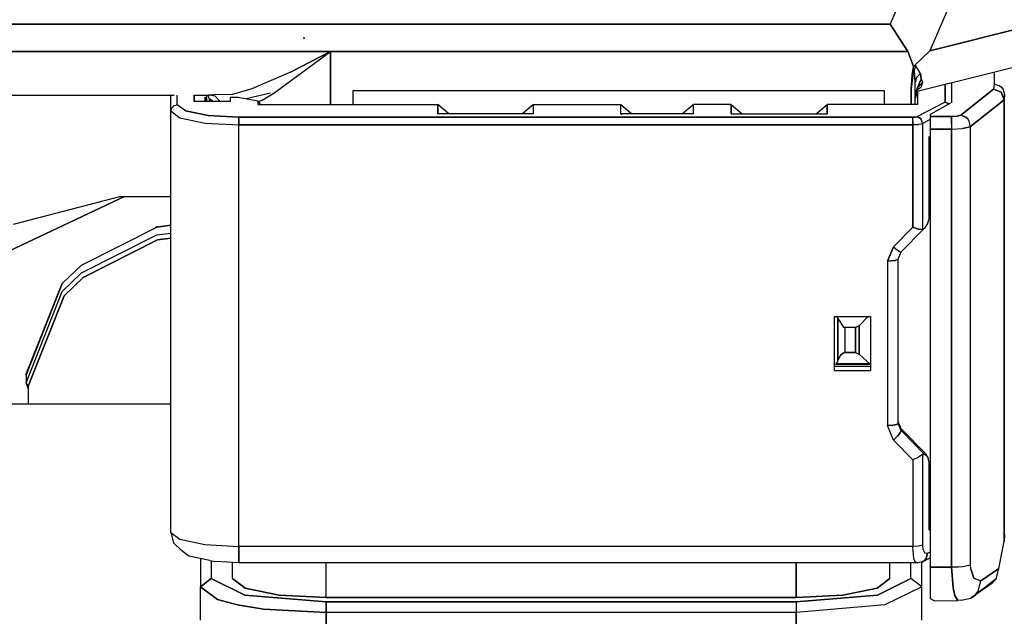
# Model space of a CAD drawing. Units: millimetres. Extents: x 967 to 8813, y -1977 to 2370.
# Drawn here: x 5513 to 5559, y 180 to 208 of the extents above; entities that cross this region are included whole.
import ezdxf

# ---------------------------------------------------------------- set-up
doc = ezdxf.new("R2010")
doc.units = ezdxf.units.MM
doc.layers.add('TFR-TRI', color=7, linetype='CONTINUOUS', true_color=0xffffff)

msp = doc.modelspace()

# ---------------------------------------------------------------- linework, layer by layer
at = {"layer": 'TFR-TRI', "color": 18, "linetype": 'CONTINUOUS'}
for p, q in [((5557.457825, 210.357178), (5555.679016, 206.200928)), ((5557.457825, 210.357178), (5555.679016, 206.200928)), ((5554.581848, 209.271729), (5553.803528, 207.454346)), ((5554.581848, 209.271729), (5553.803528, 207.454346)), ((5489.381653, 207.454346), (5552.955872, 207.454346)), ((5552.955872, 207.454346), (5489.381653, 207.454346)), ((5553.803528, 207.454346), (5552.964172, 207.454346)), ((5552.964172, 207.454346), (5553.803528, 207.454346)), ((5554.644348, 206.162109), (5553.803528, 207.454346)), ((5553.803528, 207.454346), (5554.644348, 206.162109)), ((5561.031555, 207.548096), (5555.679016, 206.200928)), ((5555.679016, 206.200928), (5561.031555, 207.548096)), ((5526.272766, 206.752441), (5526.242493, 206.8396)), ((5527.491516, 206.164062), (5502.693176, 206.164062)), ((5502.693176, 206.164062), (5527.491516, 206.164062)), ((5524.838684, 204.204102), (5527.491516, 206.164062)), ((5524.838684, 204.204102), (5527.491516, 206.164062)), ((5527.491516, 206.164062), (5525.611145, 205.190918)), ((5525.611145, 205.190918), (5527.491516, 206.164062)), ((5527.491516, 203.679443), (5527.491516, 206.164062)), ((5527.491516, 206.164062), (5527.491516, 203.679443)), ((5554.644348, 206.162109), (5527.491516, 206.164062)), ((5527.491516, 206.164062), (5554.644348, 206.162109)), ((5554.907043, 205.466797), (5554.644348, 206.162109)), ((5554.644348, 206.162109), (5554.907043, 205.466797)), ((5555.679016, 206.200928), (5554.932434, 205.489746)), ((5555.679016, 206.200928), (5554.932434, 205.489746)), ((5525.611145, 205.190918), (5523.804016, 204.418945)), ((5525.611145, 205.190918), (5523.804016, 204.418945)), ((5554.844543, 205.038574), (5554.849426, 205.093262)), ((5554.849426, 205.093262), (5554.844543, 205.038574)), ((5554.849426, 205.093262), (5554.884583, 205.374268)), ((5554.884583, 205.374268), (5554.849426, 205.093262)), ((5554.934387, 205.305908), (5554.883606, 205.020752)), ((5554.934387, 205.305908), (5554.883606, 205.020752)), ((5554.907043, 205.466797), (5554.884583, 205.374268)), ((5554.884583, 205.374268), (5554.907043, 205.466797)), ((5554.932434, 205.489746), (5554.907043, 205.466797)), ((5554.932434, 205.489746), (5554.907043, 205.466797)), ((5555.024719, 205.498535), (5554.932434, 205.489746)), ((5555.024719, 205.498535), (5554.932434, 205.489746)), ((5554.942688, 205.327393), (5554.934387, 205.305908)), ((5554.934387, 205.305908), (5554.942688, 205.327393)), ((5554.942688, 205.327393), (5554.946106, 205.330811)), ((5554.946106, 205.330811), (5554.942688, 205.327393)), ((5554.948547, 205.330811), (5554.946106, 205.330811)), ((5554.946106, 205.330811), (5554.948547, 205.330811)), ((5554.959778, 205.310547), (5554.948547, 205.330811)), ((5554.959778, 205.310547), (5554.948547, 205.330811)), ((5554.959778, 205.310547), (5554.98761, 205.406006)), ((5554.959778, 205.310547), (5554.98761, 205.406006)), ((5554.992493, 204.711426), (5554.959778, 205.310547)), ((5554.992493, 204.711426), (5554.959778, 205.310547)), ((5554.98761, 205.406006), (5555.024719, 205.498535)), ((5554.98761, 205.406006), (5555.024719, 205.498535)), ((5555.229797, 205.134766), (5555.024719, 205.498535)), ((5555.229797, 205.134766), (5555.024719, 205.498535)), ((5555.054016, 204.940918), (5555.229797, 205.134766)), ((5555.054016, 204.940918), (5555.229797, 205.134766)), ((5555.27179, 204.898193), (5555.229797, 205.134766)), ((5555.229797, 205.134766), (5555.27179, 204.898193)), ((5559.789368, 205.471436), (5556.658997, 204.682129)), ((5558.6922, 205.194824), (5558.6922, 204.631348)), ((5558.6922, 205.194824), (5558.6922, 204.631348)), ((5554.792297, 204.399414), (5554.844543, 205.038574)), ((5554.844543, 205.038574), (5554.792297, 204.399414)), ((5554.883606, 205.020752), (5554.792297, 204.399414)), ((5554.883606, 205.020752), (5554.792297, 204.399414)), ((5554.992493, 204.711426), (5555.054016, 204.940918)), ((5555.054016, 204.940918), (5554.992493, 204.711426)), ((5554.992493, 204.287109), (5554.992493, 204.711426)), ((5556.645325, 204.678467), (5555.010559, 204.266602)), ((5555.27179, 204.898193), (5555.079895, 204.444336)), ((5555.324524, 204.704834), (5555.079895, 204.444336)), ((5555.324524, 204.704834), (5555.079895, 204.444336)), ((5555.27179, 204.898193), (5555.087708, 204.452637)), ((5555.324524, 204.704834), (5555.246399, 204.473389)), ((5555.324524, 204.704834), (5555.246399, 204.473389)), ((5555.324524, 204.704834), (5555.27179, 204.898193)), ((5555.27179, 204.898193), (5555.324524, 204.704834)), ((5556.392395, 203.79126), (5556.392395, 204.61499)), ((5556.392395, 204.61499), (5556.392395, 203.79126)), ((5556.6922, 204.69043), (5556.6922, 203.76123)), ((5558.6922, 204.631348), (5558.671692, 204.396729)), ((5558.6922, 204.631348), (5558.671692, 204.396729)), ((5558.6922, 204.631348), (5558.9422, 204.56543)), ((5558.6922, 204.631348), (5558.9422, 204.56543)), ((5522.898743, 204.152588), (5522.009094, 204.128662)), ((5522.898743, 204.152588), (5522.009094, 204.128662)), ((5523.804016, 204.418945), (5522.898743, 204.152588)), ((5523.804016, 204.418945), (5522.898743, 204.152588)), ((5524.680969, 204.215332), (5523.534485, 203.936768)), ((5524.288391, 203.877441), (5524.838684, 204.204102)), ((5524.288391, 203.877441), (5524.838684, 204.204102)), ((5528.542786, 204.31543), (5528.542786, 203.679443)), ((5553.342102, 204.31543), (5528.542786, 204.31543)), ((5553.542786, 204.31543), (5553.342102, 204.31543)), ((5553.542786, 203.679443), (5553.542786, 204.31543)), ((5554.792297, 204.399414), (5554.792297, 203.679443)), ((5554.792297, 203.679443), (5554.792297, 204.399414)), ((5554.992493, 203.679443), (5554.992493, 204.279297)), ((5555.010559, 204.264893), (5554.992493, 204.112793)), ((5555.044739, 204.16626), (5554.992493, 203.965088)), ((5555.092102, 204.244385), (5554.993958, 204.082764)), ((5555.014465, 204.326172), (5555.004211, 204.307617)), ((5555.008606, 204.307129), (5555.0047, 204.301025)), ((5555.013, 204.310791), (5555.008606, 204.307617)), ((5555.013, 204.310303), (5555.009094, 204.307617)), ((5555.084778, 204.445312), (5555.010559, 204.264893)), ((5555.246399, 204.473389), (5555.035461, 204.326172)), ((5555.246399, 204.473389), (5555.035461, 204.325928)), ((5555.092102, 204.287109), (5555.092102, 203.679443)), ((5558.671692, 204.396729), (5557.139465, 203.172852)), ((5557.139465, 203.172852), (5558.671692, 204.396729)), ((5558.671692, 204.396729), (5559.025208, 204.250977)), ((5559.025208, 204.250977), (5558.671692, 204.396729)), ((5558.9422, 204.56543), (5559.046204, 204.487793)), ((5558.9422, 204.56543), (5559.046204, 204.487793)), ((5559.170715, 203.903809), (5559.025208, 204.250977)), ((5559.025208, 204.250977), (5559.170715, 203.903809)), ((5559.046204, 204.487793), (5559.125305, 204.38623)), ((5559.046204, 204.487793), (5559.125305, 204.38623)), ((5559.125305, 204.38623), (5559.192688, 204.141846)), ((5559.125305, 204.38623), (5559.192688, 204.141846)), ((5559.192688, 204.141846), (5559.170715, 203.903809)), ((5559.170715, 203.903809), (5559.192688, 204.141846)), ((5507.539368, 204.10498), (5520.026672, 204.119629)), ((5519.992493, 203.375244), (5519.992493, 204.119629)), ((5520.032532, 204.119629), (5520.14386, 204.119629)), ((5520.292786, 203.668945), (5520.292786, 204.120117)), ((5520.292786, 203.668945), (5520.292786, 204.120117)), ((5521.092102, 204.12085), (5521.758118, 204.121582)), ((5521.092102, 204.12085), (5521.092102, 203.822266)), ((5521.092102, 203.822266), (5521.092102, 204.12085)), ((5522.300598, 203.822266), (5521.092102, 203.822266)), ((5521.692688, 203.859619), (5521.59259, 204.029053)), ((5521.59259, 204.029053), (5521.59259, 203.822266)), ((5521.59259, 204.029053), (5521.692688, 203.859619)), ((5521.692688, 203.859619), (5521.692688, 204.121582)), ((5521.692688, 203.822266), (5521.692688, 203.859619)), ((5521.792297, 203.965088), (5521.75177, 204.121582)), ((5521.996399, 204.128174), (5521.758118, 204.121582)), ((5521.996399, 204.128174), (5521.758118, 204.121582)), ((5522.077942, 204.071289), (5521.758118, 204.121582)), ((5521.966614, 203.822266), (5521.792297, 203.965088)), ((5521.792297, 203.965088), (5521.966614, 203.822266)), ((5521.792297, 203.965088), (5521.792297, 203.822266)), ((5522.317688, 203.822266), (5522.077942, 204.071289)), ((5522.317688, 203.822266), (5522.077942, 204.071289)), ((5522.792297, 203.822266), (5522.317688, 203.822266)), ((5522.792297, 203.822266), (5522.792297, 204.006836)), ((5523.139954, 204.006836), (5522.792297, 204.006836)), ((5524.09259, 203.837158), (5523.139954, 204.006836)), ((5524.09259, 203.821289), (5524.288391, 203.877441)), ((5524.09259, 203.821289), (5524.288391, 203.877441)), ((5524.09259, 203.679443), (5524.09259, 203.837158)), ((5524.09259, 203.837158), (5524.191223, 203.679443)), ((5524.09259, 203.679443), (5524.09259, 203.837158)), ((5524.09259, 203.679443), (5532.542786, 203.679443)), ((5532.542786, 203.239014), (5532.542786, 203.679443)), ((5533.042297, 203.248779), (5532.542786, 203.679443)), ((5532.542786, 203.679443), (5532.542786, 203.239014)), ((5537.042297, 203.679443), (5536.542297, 203.248779)), ((5537.042297, 203.239014), (5537.042297, 203.679443)), ((5537.042297, 203.239014), (5537.042297, 203.679443)), ((5537.042297, 203.679443), (5541.142395, 203.679443)), ((5541.142395, 203.679443), (5541.642395, 203.248779)), ((5541.142395, 203.239014), (5541.142395, 203.679443)), ((5541.142395, 203.239014), (5541.142395, 203.679443)), ((5544.042297, 203.248779), (5544.542297, 203.679443)), ((5546.342102, 203.679443), (5544.542297, 203.679443)), ((5544.542297, 203.679443), (5544.542297, 203.239014)), ((5544.542297, 203.679443), (5544.542297, 203.239014)), ((5546.342102, 203.239014), (5546.342102, 203.679443)), ((5546.342102, 203.679443), (5546.342102, 203.239014)), ((5546.342102, 203.679443), (5546.84259, 203.248779)), ((5550.34259, 203.248779), (5550.84259, 203.679443)), ((5550.84259, 203.239014), (5550.84259, 203.679443)), ((5553.342102, 203.679443), (5550.84259, 203.679443)), ((5550.84259, 203.679443), (5550.84259, 203.239014)), ((5554.792297, 203.679443), (5553.342102, 203.679443)), ((5554.960266, 203.679443), (5554.796204, 203.679443)), ((5555.092102, 203.679443), (5554.991516, 203.679443)), ((5554.993958, 204.082764), (5554.992493, 204.074707)), ((5554.993958, 204.082764), (5554.992493, 204.074707)), ((5556.392395, 203.79126), (5555.057434, 203.098877)), ((5556.392395, 203.79126), (5555.057434, 203.098877)), ((5556.645325, 203.735107), (5555.692688, 203.211914)), ((5556.589661, 203.712646), (5556.392395, 203.79126)), ((5556.392395, 203.79126), (5556.589661, 203.712646)), ((5556.589661, 203.712646), (5556.594543, 203.707275)), ((5556.594543, 203.707275), (5556.589661, 203.712646)), ((5559.170715, 203.903809), (5557.586243, 202.637207)), ((5557.586243, 202.637207), (5559.170715, 203.903809)), ((5559.170715, 203.903809), (5559.170715, 183.127197)), ((5559.170715, 183.127197), (5559.170715, 203.903809)), ((5519.992493, 203.375244), (5520.032532, 203.521973)), ((5519.992493, 203.375244), (5520.032532, 203.521973)), ((5519.992493, 203.375244), (5520.416321, 203.049561)), ((5519.992493, 203.375244), (5520.416321, 203.049561)), ((5519.992493, 183.554199), (5519.992493, 203.375244)), ((5520.032532, 203.521973), (5520.033508, 203.522705)), ((5520.032532, 203.521973), (5520.033508, 203.522705)), ((5520.033508, 203.522705), (5520.142395, 203.629883)), ((5520.033508, 203.522705), (5520.142395, 203.629883)), ((5520.142395, 203.629883), (5520.14386, 203.630615)), ((5520.142395, 203.629883), (5520.14386, 203.630615)), ((5520.14386, 203.630615), (5520.292786, 203.668945)), ((5520.14386, 203.630615), (5520.292786, 203.668945)), ((5520.676575, 203.373535), (5520.292786, 203.668945)), ((5520.676575, 203.373535), (5520.292786, 203.668945)), ((5521.750305, 203.153809), (5520.676575, 203.373535)), ((5520.676575, 203.373535), (5521.750305, 203.153809)), ((5537.042297, 203.239014), (5532.542786, 203.239014)), ((5533.042297, 203.248779), (5533.042297, 203.239014)), ((5536.542297, 203.239014), (5536.542297, 203.248779)), ((5544.542297, 203.239014), (5541.142395, 203.239014)), ((5541.142395, 203.239014), (5541.18927, 203.202637)), ((5541.642395, 203.239014), (5541.642395, 203.248779)), ((5544.042297, 203.248779), (5544.042297, 203.239014)), ((5544.525696, 203.226318), (5544.542297, 203.239014)), ((5546.342102, 203.239014), (5550.84259, 203.239014)), ((5546.84259, 203.239014), (5546.84259, 203.248779)), ((5550.34259, 203.248779), (5550.34259, 203.239014)), ((5555.692688, 203.211914), (5555.692688, 203.116211)), ((5520.416321, 203.049561), (5521.601379, 202.806885)), ((5520.416321, 203.049561), (5521.601379, 202.806885)), ((5521.601379, 202.806885), (5523.192688, 202.720215)), ((5521.601379, 202.806885), (5523.192688, 202.720215)), ((5523.192688, 203.075195), (5521.750305, 203.153809)), ((5521.750305, 203.153809), (5523.192688, 203.075195)), ((5523.192688, 203.006592), (5523.192688, 203.075195)), ((5523.192688, 203.006592), (5523.192688, 203.075195)), ((5553.342102, 203.075195), (5523.192688, 203.075195)), ((5523.192688, 203.075195), (5553.342102, 203.075195)), ((5523.192688, 203.006592), (5523.192688, 202.876221)), ((5523.192688, 202.876221), (5523.192688, 203.006592)), ((5523.192688, 202.720215), (5523.192688, 202.876221)), ((5523.192688, 202.876221), (5523.192688, 202.720215)), ((5554.876282, 203.075195), (5553.342102, 203.075195)), ((5553.342102, 203.075195), (5554.876282, 203.075195)), ((5554.983704, 203.081787), (5554.876282, 203.075195)), ((5554.876282, 203.075195), (5554.983704, 203.081787)), ((5554.876282, 203.005371), (5554.876282, 203.075195)), ((5554.876282, 203.005371), (5554.876282, 203.075195)), ((5554.876282, 202.875244), (5554.876282, 203.005371)), ((5554.876282, 202.875244), (5554.876282, 203.005371)), ((5554.876282, 202.875244), (5554.876282, 202.720215)), ((5554.876282, 202.720215), (5554.876282, 202.875244)), ((5554.983704, 203.081787), (5555.057434, 203.098877)), ((5555.057434, 203.098877), (5554.983704, 203.081787)), ((5555.193176, 203.046387), (5555.057434, 203.098877)), ((5555.057434, 203.098877), (5555.193176, 203.046387)), ((5555.252747, 202.755371), (5555.144836, 202.736084)), ((5555.252747, 202.755371), (5555.144836, 202.736084)), ((5555.24884, 202.995605), (5555.193176, 203.046387)), ((5555.193176, 203.046387), (5555.24884, 202.995605)), ((5555.292297, 202.929443), (5555.24884, 202.995605)), ((5555.292297, 202.929443), (5555.24884, 202.995605)), ((5555.329407, 202.779053), (5555.252747, 202.755371)), ((5555.329407, 202.779053), (5555.252747, 202.755371)), ((5555.329407, 202.779053), (5555.292297, 202.929443)), ((5555.329407, 202.779053), (5555.292297, 202.929443)), ((5555.692688, 202.968262), (5555.329407, 202.779053)), ((5555.692688, 202.968262), (5555.329407, 202.779053)), ((5555.329407, 202.779053), (5555.329407, 197.791748)), ((5555.329407, 202.779053), (5555.329407, 197.791748)), ((5555.692688, 203.116211), (5556.6922, 203.116211)), ((5555.692688, 203.116211), (5555.692688, 202.999512)), ((5556.6922, 203.116211), (5555.692688, 203.116211)), ((5555.692688, 202.999512), (5555.692688, 202.782959)), ((5555.692688, 202.782959), (5555.692688, 202.524414)), ((5556.6922, 203.116211), (5556.954895, 203.131348)), ((5556.954895, 203.131348), (5556.6922, 203.116211)), ((5556.6922, 202.999512), (5556.6922, 203.116211)), ((5556.6922, 203.116211), (5556.6922, 202.999512)), ((5556.6922, 202.999512), (5556.6922, 202.782959)), ((5556.6922, 202.782959), (5556.6922, 202.999512)), ((5556.6922, 202.782959), (5556.6922, 202.524414)), ((5556.6922, 202.782959), (5556.6922, 202.524414)), ((5557.139465, 203.172852), (5556.954895, 203.131348)), ((5556.954895, 203.131348), (5557.139465, 203.172852)), ((5557.36261, 203.083984), (5557.139465, 203.172852)), ((5557.139465, 203.172852), (5557.36261, 203.083984)), ((5557.455383, 202.996826), (5557.36261, 203.083984)), ((5557.36261, 203.083984), (5557.455383, 202.996826)), ((5557.526184, 202.888428), (5557.455383, 202.996826)), ((5557.526184, 202.888428), (5557.455383, 202.996826)), ((5557.586243, 202.637207), (5557.526184, 202.888428)), ((5557.586243, 202.637207), (5557.526184, 202.888428)), ((5533.724915, 202.720215), (5523.192688, 202.720215)), ((5523.192688, 202.720215), (5533.724915, 202.720215)), ((5523.192688, 182.89917), (5523.192688, 202.720215)), ((5523.192688, 182.89917), (5523.192688, 202.720215)), ((5533.724915, 202.720215), (5553.342102, 202.720215)), ((5553.342102, 202.720215), (5533.724915, 202.720215)), ((5554.876282, 202.720215), (5553.342102, 202.720215)), ((5553.342102, 202.720215), (5554.876282, 202.720215)), ((5555.144836, 202.736084), (5554.876282, 202.720215)), ((5554.876282, 202.720215), (5555.144836, 202.736084)), ((5554.876282, 202.720215), (5554.876282, 197.910645)), ((5554.876282, 197.910645), (5554.876282, 202.720215)), ((5556.6922, 202.524414), (5555.692688, 202.524414)), ((5555.692688, 202.524414), (5556.6922, 202.524414)), ((5555.692688, 202.524414), (5555.692688, 181.920166)), ((5556.6922, 202.524414), (5557.21759, 202.554932)), ((5556.6922, 202.524414), (5557.21759, 202.554932)), ((5556.6922, 202.524414), (5556.6922, 181.920166)), ((5556.6922, 181.920166), (5556.6922, 202.524414)), ((5557.433411, 202.591797), (5557.21759, 202.554932)), ((5557.21759, 202.554932), (5557.433411, 202.591797)), ((5557.433411, 202.591797), (5557.586243, 202.637207)), ((5557.586243, 202.637207), (5557.433411, 202.591797)), ((5557.586243, 182.032959), (5557.586243, 202.637207)), ((5557.586243, 182.032959), (5557.586243, 202.637207)), ((5555.619446, 202.151855), (5555.671692, 202.151855)), ((5555.671692, 202.151855), (5555.628723, 202.131836)), ((5555.628723, 202.131836), (5555.628723, 198.363037)), ((5555.671692, 202.151855), (5555.692688, 202.162354)), ((5555.692688, 202.162354), (5555.671692, 202.151855)), ((5555.692688, 202.151855), (5555.671692, 202.151855)), ((5555.671692, 202.151855), (5555.692688, 202.151855)), ((5512.115051, 196.658447), (5517.808411, 199.357178)), ((5517.808411, 199.357178), (5512.115051, 196.658447)), ((5512.59259, 198.045898), (5517.59259, 199.357178)), ((5517.59259, 199.357178), (5519.992493, 199.357178)), ((5555.574524, 198.117188), (5555.605286, 198.204834)), ((5555.628723, 198.363037), (5555.605286, 198.204834)), ((5515.796692, 196.128662), (5519.340637, 197.911865)), ((5519.265442, 197.874023), (5519.338684, 197.917725)), ((5519.338684, 197.917725), (5519.265442, 197.874023)), ((5519.338684, 197.917725), (5519.992493, 198.000977)), ((5519.385559, 197.917725), (5519.338684, 197.917725)), ((5519.338684, 197.917725), (5519.386047, 197.917725)), ((5519.386047, 197.917725), (5519.338684, 197.917725)), ((5519.992493, 197.996338), (5519.340637, 197.911865)), ((5519.340637, 197.911865), (5519.992493, 197.996338)), ((5553.971008, 196.986328), (5554.876282, 197.910645)), ((5553.971008, 196.986328), (5554.876282, 197.910645)), ((5554.331848, 196.75), (5555.374817, 197.810303)), ((5554.876282, 197.910645), (5555.149719, 197.820068)), ((5555.149719, 197.820068), (5554.876282, 197.910645)), ((5555.329407, 197.791748), (5555.149719, 197.820068)), ((5555.149719, 197.820068), (5555.329407, 197.791748)), ((5555.374817, 197.810303), (5555.329407, 197.791748)), ((5555.329407, 197.791748), (5555.374817, 197.810303)), ((5555.427063, 197.868408), (5555.374817, 197.810303)), ((5555.458313, 197.914551), (5555.427063, 197.868408)), ((5555.489563, 197.960449), (5555.458313, 197.914551)), ((5555.574524, 198.117188), (5555.489563, 197.960449)), ((5515.796692, 195.757324), (5519.340637, 197.540527)), ((5515.796692, 195.757324), (5519.340637, 197.540527)), ((5519.373352, 197.306396), (5515.869934, 195.544189)), ((5515.869934, 195.544189), (5519.373352, 197.306396)), ((5519.340637, 197.540527), (5519.992493, 197.625488)), ((5519.340637, 197.540527), (5519.992493, 197.625488)), ((5519.373352, 197.306396), (5519.992493, 197.387207)), ((5519.992493, 197.387207), (5519.373352, 197.306396)), ((5553.6922, 196.308838), (5553.971008, 196.986328)), ((5553.971008, 196.986328), (5553.6922, 196.308838)), ((5553.971008, 196.986328), (5554.149231, 196.832031)), ((5553.971008, 196.986328), (5554.149231, 196.832031)), ((5554.149231, 196.832031), (5554.225891, 196.776611)), ((5554.149231, 196.832031), (5554.225891, 196.776611)), ((5554.192688, 196.411133), (5554.331848, 196.75)), ((5554.225891, 196.776611), (5554.282532, 196.744629)), ((5554.225891, 196.776611), (5554.282532, 196.744629)), ((5554.282532, 196.744629), (5554.331848, 196.75)), ((5554.282532, 196.744629), (5554.331848, 196.75)), ((5553.6922, 196.308838), (5554.046204, 196.338623)), ((5554.046204, 196.338623), (5553.6922, 196.308838)), ((5553.6922, 196.308838), (5553.6922, 188.576416)), ((5553.6922, 196.308838), (5553.6922, 188.576416)), ((5554.192688, 196.411133), (5554.046204, 196.338623)), ((5554.046204, 196.338623), (5554.192688, 196.411133)), ((5554.192688, 188.678711), (5554.192688, 196.411133)), ((5514.883118, 195.26001), (5515.796692, 196.128662)), ((5515.796692, 196.128662), (5514.888977, 195.256348)), ((5514.888977, 195.256348), (5515.796692, 196.128662)), ((5514.888977, 194.885254), (5515.796692, 195.757324)), ((5514.888977, 194.885254), (5515.796692, 195.757324)), ((5514.97345, 194.681885), (5515.869934, 195.544189)), ((5515.869934, 195.544189), (5514.97345, 194.681885)), ((5514.883118, 195.26001), (5513.181458, 190.959717)), ((5513.181458, 190.959717), (5514.883118, 195.26001)), ((5513.188782, 190.959717), (5514.888977, 195.256348)), ((5514.888977, 195.256348), (5513.188782, 190.959717)), ((5513.188782, 190.588623), (5514.888977, 194.885254)), ((5513.188782, 190.588623), (5514.888977, 194.885254)), ((5514.908508, 195.274902), (5514.883118, 195.26001)), ((5514.883118, 195.26001), (5514.908508, 195.274902)), ((5514.908508, 195.274902), (5514.883118, 195.26001)), ((5513.292297, 190.435303), (5514.97345, 194.681885)), ((5514.97345, 194.681885), (5513.292297, 190.435303)), ((5551.192688, 191.170166), (5551.192688, 193.715332)), ((5551.192688, 193.715332), (5552.892883, 193.715332)), ((5551.308899, 193.715332), (5551.346008, 193.607178)), ((5551.308899, 193.715332), (5551.346008, 193.607178)), ((5551.346008, 193.607178), (5551.617004, 193.203369)), ((5551.346008, 191.644775), (5551.346008, 193.607178)), ((5551.346008, 193.607178), (5551.346008, 191.644775)), ((5551.346008, 193.607178), (5551.617004, 193.203369)), ((5552.772766, 193.715332), (5552.350891, 193.270752)), ((5552.772766, 193.715332), (5552.350891, 193.270752)), ((5552.892883, 193.715332), (5552.892883, 191.170166)), ((5551.699524, 193.183594), (5551.617004, 193.203369)), ((5551.617004, 193.203369), (5551.699524, 193.183594)), ((5552.180481, 193.183594), (5551.699524, 193.183594)), ((5551.699524, 192.008789), (5551.699524, 193.183594)), ((5552.180481, 193.183594), (5551.699524, 193.183594)), ((5551.699524, 192.008789), (5551.699524, 193.183594)), ((5552.180481, 193.183594), (5552.342102, 193.261475)), ((5552.342102, 193.261475), (5552.180481, 193.183594)), ((5552.180481, 192.008789), (5552.180481, 193.183594)), ((5552.180481, 193.183594), (5552.180481, 192.008789)), ((5552.350891, 193.270752), (5552.342102, 193.261475)), ((5552.342102, 193.261475), (5552.350891, 193.270752)), ((5552.350891, 191.934082), (5552.350891, 193.270752)), ((5552.350891, 193.270752), (5552.350891, 191.934082)), ((5551.346008, 191.644775), (5551.274231, 191.466064)), ((5551.346008, 191.644775), (5551.274231, 191.466064)), ((5551.346008, 191.644775), (5551.482239, 191.88501)), ((5551.482239, 191.88501), (5551.346008, 191.644775)), ((5551.617004, 191.991699), (5551.482239, 191.88501)), ((5551.482239, 191.88501), (5551.617004, 191.991699)), ((5551.617004, 191.991699), (5551.699524, 192.008789)), ((5551.617004, 191.991699), (5551.699524, 192.008789)), ((5552.180481, 192.008789), (5551.699524, 192.008789)), ((5551.699524, 192.008789), (5552.180481, 192.008789)), ((5552.180481, 192.008789), (5552.342102, 191.942139)), ((5552.180481, 192.008789), (5552.342102, 191.942139)), ((5552.342102, 191.942139), (5552.350891, 191.934082)), ((5552.342102, 191.942139), (5552.350891, 191.934082)), ((5552.868469, 191.466064), (5552.350891, 191.934082)), ((5552.350891, 191.934082), (5552.868469, 191.466064)), ((5551.192688, 191.48291), (5551.274231, 191.466064)), ((5551.192688, 191.364502), (5552.892883, 191.364502)), ((5551.274231, 191.466064), (5552.868469, 191.466064)), ((5552.849915, 191.48291), (5551.281067, 191.48291)), ((5552.892883, 191.468018), (5552.868469, 191.466064)), ((5513.181458, 190.959717), (5513.188782, 190.959717)), ((5513.188782, 190.941406), (5513.181458, 190.959717)), ((5513.188782, 190.959717), (5513.181458, 190.959717)), ((5513.188782, 190.941406), (5513.181458, 190.959717)), ((5513.188782, 190.959717), (5513.188782, 190.588623)), ((5551.192688, 191.170166), (5552.892883, 191.170166)), ((5551.192688, 191.170166), (5552.892883, 191.170166)), ((5513.292297, 190.327148), (5513.188782, 190.588623)), ((5513.292297, 190.435303), (5513.188782, 190.588623)), ((5513.292297, 190.435303), (5513.188782, 190.588623)), ((5513.292297, 190.435303), (5513.292297, 189.599609)), ((5512.115051, 189.599609), (5519.992493, 189.599609)), ((5553.942688, 188.590088), (5553.6922, 188.576416)), ((5553.6922, 188.576416), (5553.942688, 188.590088)), ((5553.971008, 187.898926), (5553.6922, 188.576416)), ((5553.971008, 187.898926), (5553.6922, 188.576416)), ((5553.942688, 188.590088), (5554.125793, 188.627686)), ((5554.125793, 188.627686), (5553.942688, 188.590088)), ((5554.192688, 188.678711), (5554.125793, 188.627686)), ((5554.125793, 188.627686), (5554.192688, 188.678711)), ((5554.331848, 188.431885), (5554.192688, 188.770508)), ((5554.331848, 188.340088), (5554.192688, 188.678711)), ((5554.331848, 188.340088), (5554.192688, 188.678711)), ((5554.331848, 188.340088), (5554.331848, 188.431885)), ((5555.489563, 187.249756), (5554.331848, 188.431885)), ((5554.331848, 188.431885), (5554.331848, 188.340088)), ((5553.971008, 187.898926), (5554.149231, 188.079834)), ((5554.149231, 188.079834), (5553.971008, 187.898926)), ((5554.282532, 188.242676), (5554.149231, 188.079834)), ((5554.149231, 188.079834), (5554.282532, 188.242676)), ((5554.331848, 188.340088), (5554.282532, 188.242676)), ((5554.282532, 188.242676), (5554.331848, 188.340088)), ((5555.427063, 187.221436), (5554.331848, 188.340088)), ((5555.427063, 187.221436), (5554.331848, 188.340088)), ((5554.876282, 186.974121), (5553.971008, 187.898926)), ((5554.876282, 186.974121), (5553.971008, 187.898926)), ((5555.149719, 187.098633), (5554.876282, 186.974121)), ((5555.149719, 187.098633), (5554.876282, 186.974121)), ((5555.329407, 187.211426), (5555.149719, 187.098633)), ((5555.329407, 187.211426), (5555.149719, 187.098633)), ((5555.374817, 187.233154), (5555.329407, 187.211426)), ((5555.329407, 187.211426), (5555.374817, 187.233154)), ((5555.329407, 187.211426), (5555.329407, 182.958252)), ((5555.329407, 187.211426), (5555.329407, 182.958252)), ((5555.374817, 187.233154), (5555.427063, 187.221436)), ((5555.427063, 187.221436), (5555.374817, 187.233154)), ((5555.458313, 187.203613), (5555.427063, 187.221436)), ((5555.427063, 187.221436), (5555.458313, 187.203613)), ((5555.489563, 187.185791), (5555.458313, 187.203613)), ((5555.458313, 187.203613), (5555.489563, 187.185791)), ((5555.489563, 187.185791), (5555.489563, 187.249756)), ((5555.489563, 187.249756), (5555.489563, 187.185791)), ((5555.598938, 187.062988), (5555.489563, 187.249756)), ((5555.489563, 187.185791), (5555.598938, 187.062988)), ((5555.489563, 187.185791), (5555.598938, 187.062988)), ((5555.628723, 186.911133), (5555.598938, 187.062988)), ((5554.876282, 186.974121), (5554.876282, 182.89917)), ((5554.876282, 186.974121), (5554.876282, 182.89917)), ((5555.628723, 186.911133), (5555.628723, 183.680908)), ((5555.628723, 183.799072), (5555.692688, 183.799072)), ((5519.992493, 183.554199), (5520.411438, 183.230225)), ((5519.992493, 183.554199), (5520.411438, 183.230225)), ((5519.992493, 183.554199), (5520.123352, 183.070068)), ((5555.692688, 183.715576), (5555.628723, 183.680908)), ((5555.628723, 183.680908), (5555.692688, 183.715576)), ((5559.187317, 183.460938), (5559.170715, 183.127197)), ((5520.123352, 183.070068), (5520.489563, 182.708252)), ((5520.411438, 183.230225), (5521.58429, 182.988037)), ((5520.411438, 183.230225), (5521.58429, 182.988037)), ((5521.58429, 182.988037), (5523.192688, 182.89917)), ((5521.58429, 182.988037), (5523.192688, 182.89917)), ((5523.192688, 182.89917), (5523.192688, 182.441895)), ((5523.192688, 182.441895), (5523.192688, 182.89917)), ((5554.876282, 182.89917), (5523.192688, 182.89917)), ((5554.876282, 182.89917), (5523.192688, 182.89917)), ((5555.143372, 182.914795), (5554.876282, 182.89917)), ((5555.143372, 182.914795), (5554.876282, 182.89917)), ((5554.929993, 182.320312), (5554.876282, 182.89917)), ((5554.929993, 182.320312), (5554.876282, 182.89917)), ((5555.329407, 182.958252), (5555.143372, 182.914795)), ((5555.329407, 182.958252), (5555.143372, 182.914795)), ((5555.329407, 182.958252), (5555.350891, 182.764404)), ((5555.329407, 182.958252), (5555.350891, 182.764404)), ((5558.915833, 181.857422), (5559.170715, 183.127197)), ((5520.843567, 182.43457), (5520.489563, 182.708252)), ((5521.833801, 182.22998), (5520.843567, 182.43457)), ((5523.192688, 182.154785), (5523.192688, 182.441895)), ((5523.192688, 182.441895), (5523.192688, 182.154785)), ((5555.350891, 182.764404), (5555.428528, 182.602783)), ((5555.350891, 182.764404), (5555.428528, 182.602783)), ((5555.428528, 182.602783), (5555.430481, 182.600342)), ((5555.428528, 182.602783), (5555.430481, 182.600342)), ((5555.430481, 182.600342), (5555.560852, 182.572998)), ((5555.430481, 182.600342), (5555.560852, 182.572998)), ((5555.560852, 182.572998), (5555.499817, 182.33374)), ((5555.499817, 182.33374), (5555.560852, 182.572998)), ((5555.560852, 182.572998), (5555.692688, 182.643066)), ((5555.560852, 182.572998), (5555.692688, 182.643066)), ((5521.392395, 182.321045), (5521.392395, 180.99585)), ((5521.833801, 182.22998), (5522.086243, 182.186035)), ((5521.895325, 182.218994), (5521.895325, 181.387207)), ((5521.895325, 182.218994), (5521.895325, 181.387207)), ((5523.192688, 182.124756), (5522.086243, 182.186035)), ((5522.892395, 181.387207), (5522.892395, 182.141602)), ((5523.192688, 182.124756), (5523.192688, 182.154785)), ((5523.192688, 182.154785), (5523.192688, 182.124756)), ((5555.104309, 182.124756), (5523.192688, 182.124756)), ((5527.292786, 180.486572), (5527.292786, 182.124756)), ((5527.292786, 180.486572), (5527.292786, 182.124756)), ((5549.392395, 182.124756), (5549.392395, 180.486572)), ((5549.392395, 180.486572), (5549.392395, 182.124756)), ((5553.792786, 181.387207), (5553.792786, 182.124756)), ((5554.789368, 181.387207), (5554.789368, 182.124756)), ((5554.789368, 181.387207), (5554.789368, 182.124756)), ((5554.988098, 182.160156), (5554.929993, 182.320312)), ((5554.988098, 182.160156), (5554.929993, 182.320312)), ((5554.992004, 182.152832), (5554.988098, 182.160156)), ((5554.992004, 182.152832), (5554.988098, 182.160156)), ((5555.104309, 182.124756), (5554.992004, 182.152832)), ((5554.992004, 182.152832), (5555.104309, 182.124756)), ((5555.332336, 182.169922), (5555.104309, 182.124756)), ((5555.292297, 180.99585), (5555.292297, 182.162109)), ((5555.332336, 182.169922), (5555.692688, 182.364502)), ((5555.332336, 182.169922), (5555.427551, 182.239258)), ((5555.427551, 182.239258), (5555.332336, 182.169922)), ((5555.499817, 182.33374), (5555.427551, 182.239258)), ((5555.427551, 182.239258), (5555.499817, 182.33374)), ((5556.6922, 181.920166), (5555.692688, 181.920166)), ((5555.692688, 181.920166), (5556.6922, 181.920166)), ((5555.692688, 181.920166), (5555.692688, 181.000977)), ((5557.008118, 181.930664), (5556.6922, 181.920166)), ((5556.6922, 181.920166), (5557.008118, 181.930664)), ((5556.6922, 181.920166), (5556.767395, 180.94751)), ((5556.767395, 180.94751), (5556.6922, 181.920166)), ((5557.008118, 181.930664), (5557.214661, 181.950439)), ((5557.008118, 181.930664), (5557.214661, 181.950439)), ((5557.214661, 181.950439), (5557.586243, 182.032959)), ((5557.214661, 181.950439), (5557.586243, 182.032959)), ((5557.597473, 181.841553), (5557.586243, 182.032959)), ((5557.597473, 181.841553), (5557.586243, 182.032959)), ((5557.597473, 181.841553), (5557.744446, 181.397705)), ((5557.744446, 181.397705), (5557.597473, 181.841553)), ((5558.072571, 181.273682), (5558.915833, 181.857422)), ((5558.915833, 181.857422), (5558.072571, 181.273682)), ((5558.791321, 181.375244), (5558.915833, 181.857422)), ((5521.392395, 180.99585), (5521.895325, 181.387207)), ((5521.895325, 181.387207), (5521.392395, 180.99585)), ((5521.392395, 179.429688), (5521.392395, 180.99585)), ((5521.392395, 180.99585), (5522.182922, 180.39209)), ((5522.182922, 180.39209), (5521.392395, 180.99585)), ((5521.895325, 181.387207), (5523.476379, 180.605957)), ((5523.476379, 180.605957), (5521.895325, 181.387207)), ((5522.892395, 181.387207), (5523.48175, 180.937012)), ((5523.48175, 180.937012), (5522.892395, 181.387207)), ((5553.202942, 180.937012), (5553.792786, 181.387207)), ((5553.792786, 181.387207), (5553.202942, 180.937012)), ((5553.208801, 180.605957), (5554.789368, 181.387207)), ((5554.789368, 181.387207), (5553.208801, 180.605957)), ((5555.292297, 180.99585), (5553.56427, 180.141602)), ((5555.292297, 180.99585), (5553.56427, 180.141602)), ((5555.292297, 180.99585), (5554.789368, 181.387207)), ((5555.292297, 180.99585), (5554.789368, 181.387207)), ((5555.292297, 179.429688), (5555.292297, 180.99585)), ((5555.692688, 181.000977), (5555.692688, 180.441162)), ((5558.592102, 181.150879), (5557.604309, 180.461914)), ((5557.744446, 181.397705), (5558.072571, 181.273682)), ((5557.744446, 181.397705), (5558.072571, 181.273682)), ((5558.791321, 181.375244), (5557.802063, 180.604736)), ((5557.819641, 180.627686), (5558.791321, 181.375244)), ((5557.947083, 180.791992), (5558.072571, 181.273682)), ((5557.947083, 180.791992), (5558.072571, 181.273682)), ((5558.592102, 181.150879), (5558.791321, 181.375244)), ((5527.292786, 180.282471), (5523.476379, 180.605957)), ((5523.476379, 180.605957), (5527.292786, 180.282471)), ((5525.09259, 180.607178), (5523.48175, 180.937012)), ((5523.48175, 180.937012), (5525.09259, 180.607178)), ((5525.09259, 180.607178), (5527.292786, 180.486572)), ((5527.292786, 180.486572), (5525.09259, 180.607178)), ((5549.392395, 180.486572), (5551.592102, 180.607178)), ((5551.592102, 180.607178), (5549.392395, 180.486572)), ((5553.208801, 180.605957), (5549.392395, 180.282471)), ((5549.392395, 180.282471), (5553.208801, 180.605957)), ((5553.202942, 180.937012), (5551.592102, 180.607178)), ((5551.592102, 180.607178), (5553.202942, 180.937012)), ((5556.767395, 180.94751), (5556.857727, 180.588135)), ((5556.857727, 180.588135), (5556.767395, 180.94751)), ((5556.989563, 180.359375), (5556.857727, 180.588135)), ((5556.857727, 180.588135), (5556.989563, 180.359375)), ((5557.604309, 180.461914), (5557.802063, 180.604736)), ((5557.947083, 180.791992), (5557.802063, 180.604736)), ((5557.802063, 180.604736), (5557.947083, 180.791992)), ((5522.182922, 180.39209), (5523.120422, 180.141602)), ((5523.120422, 180.141602), (5522.182922, 180.39209)), ((5524.34259, 179.949707), (5523.120422, 180.141602)), ((5523.120422, 180.141602), (5524.34259, 179.949707)), ((5527.292786, 180.486572), (5549.392395, 180.486572)), ((5549.392395, 180.486572), (5527.292786, 180.486572)), ((5527.292786, 179.787842), (5527.292786, 180.282471)), ((5527.292786, 180.282471), (5527.292786, 179.787842)), ((5549.392395, 180.282471), (5527.292786, 180.282471)), ((5527.292786, 180.282471), (5549.392395, 180.282471)), ((5549.392395, 180.282471), (5549.392395, 179.787842)), ((5549.392395, 180.282471), (5549.392395, 179.787842)), ((5553.56427, 180.141602), (5549.392395, 179.787842)), ((5553.56427, 180.141602), (5549.392395, 179.787842)), ((5555.692688, 180.441162), (5555.899231, 180.333984)), ((5555.899231, 180.333984), (5556.989563, 180.359375)), ((5557.14679, 180.371826), (5556.989563, 180.359375)), ((5557.14679, 180.371826), (5557.604309, 180.461914)), ((5524.34259, 179.949707), (5527.292786, 179.787842)), ((5527.292786, 179.787842), (5524.34259, 179.949707)), ((5527.292786, 178.221924), (5527.292786, 179.787842)), ((5527.292786, 179.787842), (5527.292786, 178.221924)), ((5549.392395, 179.787842), (5527.292786, 179.787842)), ((5549.392395, 179.787842), (5527.292786, 179.787842)), ((5549.392395, 178.221924), (5549.392395, 179.787842)), ((5549.392395, 179.787842), (5549.392395, 178.221924))]:
    msp.add_line(p, q, dxfattribs=at)

doc.saveas('drawing.dxf')
